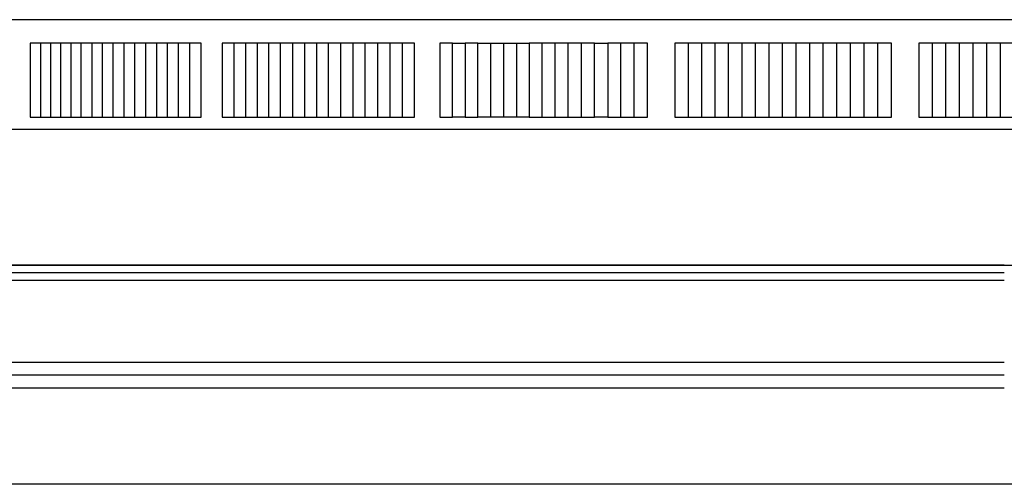
# Model space of a CAD drawing. Units: inches. Extents: x -13.2 to 20.8, y 0.3 to 12.3.
# Drawn here: x -5.1 to 3.8, y 0.3 to 4.5 of the extents above; entities that cross this region are included whole.
import ezdxf

# ---------------------------------------------------------------- set-up
doc = ezdxf.new("R2010")
doc.units = ezdxf.units.IN
doc.header["$MEASUREMENT"] = 0
doc.layers.add('PV-RF', color=4, linetype='Continuous')

msp = doc.modelspace()

# ---------------------------------------------------------------- linework, layer by layer
at = {"layer": 'PV-RF'}
for p, q in [((-8.1834, 2.1846), (3.8375, 2.1846)), ((-8.209, 1.2508), (3.8375, 1.2508))]:
    msp.add_line(p, q, dxfattribs=at)
for points in [[(20.8372, 4.491), (-13.1628, 4.491)], [(-4.9589, 4.2768), (-5.0503, 4.2768)], [(-5.0503, 4.2768), (-5.0503, 4.2706)], [(-5.0503, 4.2706), (-5.0503, 3.9401)], [(-4.8666, 4.2768), (-4.9589, 4.2768)], [(-4.9589, 4.2768), (-4.9589, 4.2706)], [(-4.9589, 4.2706), (-4.9589, 3.9401)], [(-4.7736, 4.2768), (-4.8666, 4.2768)], [(-4.8666, 4.2768), (-4.8666, 4.2706)], [(-4.8666, 4.2706), (-4.8666, 3.9401)], [(-4.6797, 4.2768), (-4.7736, 4.2768)], [(-4.7736, 4.2768), (-4.7736, 4.2706)], [(-4.7736, 4.2706), (-4.7736, 3.9401)], [(-4.585, 4.2768), (-4.6797, 4.2768)], [(-4.6797, 4.2768), (-4.6797, 4.2706)], [(-4.6797, 4.2706), (-4.6797, 3.9401)], [(-4.4895, 4.2768), (-4.585, 4.2768)], [(-4.585, 4.2706), (-4.585, 4.2768)], [(-4.585, 3.9401), (-4.585, 4.2706)], [(-4.3931, 4.2768), (-4.4895, 4.2768)], [(-4.4895, 4.2768), (-4.4895, 4.2706)], [(-4.4895, 4.2706), (-4.4895, 3.9401)], [(-4.3932, 4.2768), (-4.3932, 4.2706)], [(-4.3932, 4.2706), (-4.3932, 3.9401)], [(-4.2961, 4.2768), (-4.3931, 4.2768)], [(-4.1982, 4.2768), (-4.2961, 4.2768)], [(-4.2961, 4.2768), (-4.2961, 4.2706)], [(-4.2961, 4.2706), (-4.2961, 3.9401)], [(-4.0996, 4.2768), (-4.1982, 4.2768)], [(-4.1982, 4.2768), (-4.1982, 4.2706)], [(-4.1982, 4.2706), (-4.1982, 3.9401)], [(-4.0002, 4.2768), (-4.0996, 4.2768)], [(-4.0996, 4.2768), (-4.0996, 4.2706)], [(-4.0996, 4.2706), (-4.0996, 3.9401)], [(-3.9001, 4.2768), (-4.0002, 4.2768)], [(-4.0002, 4.2768), (-4.0002, 4.2706)], [(-4.0002, 4.2706), (-4.0002, 3.9401)], [(-3.7992, 4.2768), (-3.9001, 4.2768)], [(-3.9001, 4.2768), (-3.9001, 4.2706)], [(-3.9001, 4.2706), (-3.9001, 3.9401)], [(-3.6976, 4.2768), (-3.7992, 4.2768)], [(-3.7992, 4.2706), (-3.7992, 4.2768)], [(-3.7992, 3.9401), (-3.7992, 4.2706)], [(-3.5953, 4.2768), (-3.6976, 4.2768)], [(-3.6976, 4.2706), (-3.6976, 4.2768)], [(-3.6976, 3.9401), (-3.6976, 4.2706)], [(-3.4923, 4.2768), (-3.5953, 4.2768)], [(-3.5953, 4.2706), (-3.5953, 4.2768)], [(-3.5953, 3.9401), (-3.5953, 4.2706)], [(-3.4923, 3.6035), (-3.4923, 4.2768)], [(-3.1931, 4.2768), (-3.2982, 4.2768)], [(-3.2982, 4.2768), (-3.2982, 4.2706)], [(-3.2982, 4.2706), (-3.2982, 3.9401)], [(-3.1931, 4.2768), (-3.1931, 4.2706)], [(-3.0874, 4.2768), (-3.1931, 4.2768)], [(-3.1931, 4.2706), (-3.1931, 3.9401)], [(-3.0874, 4.2768), (-3.0874, 4.2706)], [(-2.981, 4.2768), (-3.0874, 4.2768)], [(-3.0874, 4.2706), (-3.0874, 3.9401)], [(-2.874, 4.2768), (-2.981, 4.2768)], [(-2.981, 4.2768), (-2.981, 4.2706)], [(-2.981, 4.2706), (-2.981, 3.9401)], [(-2.7663, 4.2768), (-2.874, 4.2768)], [(-2.874, 4.2706), (-2.874, 4.2768)], [(-2.874, 3.9401), (-2.874, 4.2706)], [(-2.7663, 4.2706), (-2.7663, 4.2768)], [(-2.658, 4.2768), (-2.7663, 4.2768)], [(-2.7663, 3.9401), (-2.7663, 4.2706)], [(-2.5491, 4.2768), (-2.658, 4.2768)], [(-2.658, 4.2768), (-2.658, 4.2706)], [(-2.658, 4.2706), (-2.658, 3.9401)], [(-2.4396, 4.2768), (-2.5491, 4.2768)], [(-2.5491, 4.2768), (-2.5491, 4.2706)], [(-2.5491, 4.2706), (-2.5491, 3.9401)], [(-2.3295, 4.2768), (-2.4396, 4.2768)], [(-2.4396, 4.2768), (-2.4396, 4.2706)], [(-2.4396, 4.2706), (-2.4396, 3.9401)], [(-2.2189, 4.2768), (-2.3295, 4.2768)], [(-2.3295, 4.2706), (-2.3295, 4.2768)], [(-2.3295, 3.9401), (-2.3295, 4.2706)], [(-2.2189, 4.2768), (-2.2189, 4.2706)], [(-2.1076, 4.2768), (-2.2189, 4.2768)], [(-2.2189, 4.2706), (-2.2189, 3.9401)], [(-2.1077, 4.2768), (-2.1077, 4.2706)], [(-2.1077, 4.2706), (-2.1077, 3.9401)], [(-1.9959, 4.2768), (-2.1076, 4.2768)], [(-1.8835, 4.2768), (-1.9959, 4.2768)], [(-1.9959, 4.2706), (-1.9959, 4.2768)], [(-1.9959, 3.9401), (-1.9959, 4.2706)], [(-1.7707, 4.2768), (-1.8835, 4.2768)], [(-1.8835, 4.2768), (-1.8835, 4.2706)], [(-1.8835, 4.2706), (-1.8835, 3.9401)], [(-1.6573, 4.2768), (-1.7707, 4.2768)], [(-1.7707, 4.2768), (-1.7707, 4.2706)], [(-1.7707, 4.2706), (-1.7707, 3.9401)], [(-1.5434, 4.2768), (-1.6573, 4.2768)], [(-1.6573, 4.2768), (-1.6573, 4.2706)], [(-1.6573, 4.2706), (-1.6573, 3.9401)], [(-1.5434, 3.6035), (-1.5434, 4.2768)], [(-1.1987, 4.2768), (-1.3141, 4.2768)], [(-1.3141, 4.2768), (-1.3141, 4.2706)], [(-1.3141, 4.2706), (-1.3141, 3.9401)], [(-1.1987, 4.2706), (-1.1987, 4.2768)], [(-1.1987, 4.2768), (-1.0829, 4.2768)], [(-1.1987, 3.9401), (-1.1987, 4.2706)], [(-0.9666, 4.2768), (-1.0829, 4.2768)], [(-1.0829, 4.2768), (-1.0829, 4.2706)], [(-1.0829, 4.2706), (-1.0829, 3.9401)], [(-0.9666, 4.2768), (-0.8499, 4.2768)], [(-0.9666, 4.2706), (-0.9666, 4.2768)], [(-0.9666, 3.9401), (-0.9666, 4.2706)], [(-0.8499, 4.2768), (-0.7327, 4.2768)], [(-0.8499, 4.2768), (-0.8499, 4.2706)], [(-0.8499, 4.2706), (-0.8499, 3.9401)], [(-0.7327, 4.2768), (-0.7327, 4.2706)], [(-0.7327, 4.2768), (-0.6151, 4.2768)], [(-0.7327, 4.2706), (-0.7327, 3.9401)], [(-0.6151, 4.2768), (-0.4972, 4.2768)], [(-0.6151, 4.2768), (-0.6151, 4.2706)], [(-0.6151, 4.2706), (-0.6151, 3.9401)], [(-0.3788, 4.2768), (-0.4972, 4.2768)], [(-0.4972, 4.2768), (-0.4972, 4.2706)], [(-0.4972, 4.2706), (-0.4972, 3.9401)], [(-0.26, 4.2768), (-0.3788, 4.2768)], [(-0.3788, 4.2706), (-0.3788, 4.2768)], [(-0.3788, 3.9401), (-0.3788, 4.2706)], [(-0.1409, 4.2768), (-0.26, 4.2768)], [(-0.26, 4.2706), (-0.26, 4.2768)], [(-0.26, 3.9401), (-0.26, 4.2706)], [(-0.0214, 4.2768), (-0.1409, 4.2768)], [(-0.1409, 4.2706), (-0.1409, 4.2768)], [(-0.1409, 3.9401), (-0.1409, 4.2706)], [(0.0985, 4.2768), (-0.0214, 4.2768)], [(-0.0214, 4.2706), (-0.0214, 4.2768)], [(-0.0214, 3.9401), (-0.0214, 4.2706)], [(0.0985, 4.2706), (0.0985, 4.2768)], [(0.0985, 4.2768), (0.2187, 4.2768)], [(0.0985, 3.9401), (0.0985, 4.2706)], [(0.2187, 4.2768), (0.2187, 4.2706)], [(0.3392, 4.2768), (0.2187, 4.2768)], [(0.2187, 4.2706), (0.2187, 3.9401)], [(0.3392, 4.2706), (0.3392, 4.2768)], [(0.46, 4.2768), (0.3392, 4.2768)], [(0.3392, 3.9401), (0.3392, 4.2706)], [(0.46, 4.2706), (0.46, 4.2768)], [(0.5811, 4.2768), (0.46, 4.2768)], [(0.46, 3.9401), (0.46, 4.2706)], [(0.5811, 3.6035), (0.5811, 4.2768)], [(0.9543, 4.2768), (0.8323, 4.2768)], [(0.8323, 4.2768), (0.8323, 4.2706)], [(0.8323, 4.2706), (0.8323, 3.9401)], [(1.0765, 4.2768), (0.9543, 4.2768)], [(0.9543, 4.2706), (0.9543, 4.2768)], [(0.9543, 3.9401), (0.9543, 4.2706)], [(1.199, 4.2768), (1.0765, 4.2768)], [(1.0765, 4.2706), (1.0765, 4.2768)], [(1.0765, 3.9401), (1.0765, 4.2706)], [(1.1989, 4.2706), (1.1989, 4.2768)], [(1.1989, 3.9401), (1.1989, 4.2706)], [(1.3216, 4.2768), (1.199, 4.2768)], [(1.4445, 4.2768), (1.3216, 4.2768)], [(1.3216, 4.2706), (1.3216, 4.2768)], [(1.3216, 3.9401), (1.3216, 4.2706)], [(1.5676, 4.2768), (1.4445, 4.2768)], [(1.4445, 4.2706), (1.4445, 4.2768)], [(1.4445, 3.9401), (1.4445, 4.2706)], [(1.6909, 4.2768), (1.5676, 4.2768)], [(1.5676, 4.2706), (1.5676, 4.2768)], [(1.5676, 3.9401), (1.5676, 4.2706)], [(1.8144, 4.2768), (1.6909, 4.2768)], [(1.6909, 4.2706), (1.6909, 4.2768)], [(1.6909, 3.9401), (1.6909, 4.2706)], [(1.938, 4.2768), (1.8144, 4.2768)], [(1.8144, 4.2706), (1.8144, 4.2768)], [(1.8144, 3.9401), (1.8144, 4.2706)], [(2.0618, 4.2768), (1.938, 4.2768)], [(1.938, 4.2706), (1.938, 4.2768)], [(1.938, 3.9401), (1.938, 4.2706)], [(2.1857, 4.2768), (2.0618, 4.2768)], [(2.0618, 4.2706), (2.0618, 4.2768)], [(2.0618, 3.9401), (2.0618, 4.2706)], [(2.3098, 4.2768), (2.1857, 4.2768)], [(2.1857, 4.2706), (2.1857, 4.2768)], [(2.1857, 3.9401), (2.1857, 4.2706)], [(2.434, 4.2768), (2.3098, 4.2768)], [(2.3098, 4.2706), (2.3098, 4.2768)], [(2.3098, 3.9401), (2.3098, 4.2706)], [(2.4339, 4.2706), (2.4339, 4.2768)], [(2.4339, 3.9401), (2.4339, 4.2706)], [(2.5583, 4.2768), (2.434, 4.2768)], [(2.5582, 4.2706), (2.5582, 4.2768)], [(2.5582, 3.9401), (2.5582, 4.2706)], [(2.6826, 4.2768), (2.5583, 4.2768)], [(2.6826, 4.2706), (2.6826, 4.2768)], [(2.8071, 4.2768), (2.6826, 4.2768)], [(2.6826, 3.9401), (2.6826, 4.2706)], [(2.8071, 3.6035), (2.8071, 4.2768)], [(3.0562, 4.2768), (3.0562, 3.6035)], [(5.0469, 4.2768), (3.0562, 4.2768)], [(3.1808, 4.2706), (3.1808, 4.2768)], [(3.1808, 3.9401), (3.1808, 4.2706)], [(3.3054, 4.2706), (3.3054, 4.2768)], [(3.3054, 3.9401), (3.3054, 4.2706)], [(3.4301, 4.2706), (3.4301, 4.2768)], [(3.4301, 3.9401), (3.4301, 4.2706)], [(3.5548, 4.2706), (3.5548, 4.2768)], [(3.5548, 3.9401), (3.5548, 4.2706)], [(3.6795, 4.2706), (3.6795, 4.2768)], [(3.6795, 3.9401), (3.6795, 4.2706)], [(3.8041, 4.2706), (3.8041, 4.2768)], [(3.8041, 3.9401), (3.8041, 4.2706)], [(-5.0503, 3.9401), (-5.0503, 3.6097)], [(-4.9589, 3.9401), (-4.9589, 3.6097)], [(-4.8666, 3.9401), (-4.8666, 3.6097)], [(-4.7736, 3.9401), (-4.7736, 3.6097)], [(-4.6797, 3.9401), (-4.6797, 3.6097)], [(-4.585, 3.6097), (-4.585, 3.9401)], [(-4.4895, 3.9401), (-4.4895, 3.6097)], [(-4.3932, 3.9401), (-4.3932, 3.6097)], [(-4.2961, 3.9401), (-4.2961, 3.6097)], [(-4.1982, 3.9401), (-4.1982, 3.6097)], [(-4.0996, 3.9401), (-4.0996, 3.6097)], [(-4.0002, 3.9401), (-4.0002, 3.6097)], [(-3.9001, 3.9401), (-3.9001, 3.6097)], [(-3.7992, 3.6097), (-3.7992, 3.9401)], [(-3.6976, 3.6097), (-3.6976, 3.9401)], [(-3.5953, 3.6097), (-3.5953, 3.9401)], [(-3.2982, 3.9401), (-3.2982, 3.6097)], [(-3.1931, 3.9401), (-3.1931, 3.6097)], [(-3.0874, 3.9401), (-3.0874, 3.6097)], [(-2.981, 3.9401), (-2.981, 3.6097)], [(-2.874, 3.6097), (-2.874, 3.9401)], [(-2.7663, 3.6097), (-2.7663, 3.9401)], [(-2.658, 3.9401), (-2.658, 3.6097)], [(-2.5491, 3.9401), (-2.5491, 3.6097)], [(-2.4396, 3.9401), (-2.4396, 3.6097)], [(-2.3295, 3.6097), (-2.3295, 3.9401)], [(-2.2189, 3.9401), (-2.2189, 3.6097)], [(-2.1077, 3.9401), (-2.1077, 3.6097)], [(-1.9959, 3.6097), (-1.9959, 3.9401)], [(-1.8835, 3.9401), (-1.8835, 3.6097)], [(-1.7707, 3.9401), (-1.7707, 3.6097)], [(-1.6573, 3.9401), (-1.6573, 3.6097)], [(-1.3141, 3.9401), (-1.3141, 3.6097)], [(-1.1987, 3.6097), (-1.1987, 3.9401)], [(-1.0829, 3.9401), (-1.0829, 3.6097)], [(-0.9666, 3.6097), (-0.9666, 3.9401)], [(-0.8499, 3.9401), (-0.8499, 3.6097)], [(-0.7327, 3.9401), (-0.7327, 3.6097)], [(-0.6151, 3.9401), (-0.6151, 3.6097)], [(-0.4972, 3.9401), (-0.4972, 3.6097)], [(-0.3788, 3.6097), (-0.3788, 3.9401)], [(-0.26, 3.6097), (-0.26, 3.9401)], [(-0.1409, 3.6097), (-0.1409, 3.9401)], [(-0.0214, 3.6097), (-0.0214, 3.9401)], [(0.0985, 3.6097), (0.0985, 3.9401)], [(0.2187, 3.9401), (0.2187, 3.6097)], [(0.3392, 3.6097), (0.3392, 3.9401)], [(0.46, 3.6097), (0.46, 3.9401)], [(0.8323, 3.9401), (0.8323, 3.6097)], [(0.9543, 3.6097), (0.9543, 3.9401)], [(1.0765, 3.6097), (1.0765, 3.9401)], [(1.1989, 3.6097), (1.1989, 3.9401)], [(1.3216, 3.6097), (1.3216, 3.9401)], [(1.4445, 3.6097), (1.4445, 3.9401)], [(1.5676, 3.6097), (1.5676, 3.9401)], [(1.6909, 3.6097), (1.6909, 3.9401)], [(1.8144, 3.6097), (1.8144, 3.9401)], [(1.938, 3.6097), (1.938, 3.9401)], [(2.0618, 3.6097), (2.0618, 3.9401)], [(2.1857, 3.6097), (2.1857, 3.9401)], [(2.3098, 3.6097), (2.3098, 3.9401)], [(2.4339, 3.6097), (2.4339, 3.9401)], [(2.5582, 3.6097), (2.5582, 3.9401)], [(2.6826, 3.6097), (2.6826, 3.9401)], [(3.1808, 3.6097), (3.1808, 3.9401)], [(3.3054, 3.6097), (3.3054, 3.9401)], [(3.4301, 3.6097), (3.4301, 3.9401)], [(3.5548, 3.6097), (3.5548, 3.9401)], [(3.6795, 3.6097), (3.6795, 3.9401)], [(3.8041, 3.6097), (3.8041, 3.9401)], [(-5.0503, 3.6097), (-5.0503, 3.6035)], [(-5.0503, 3.6035), (-4.9589, 3.6035)], [(-4.9589, 3.6097), (-4.9589, 3.6035)], [(-4.9589, 3.6035), (-4.8666, 3.6035)], [(-4.8666, 3.6097), (-4.8666, 3.6035)], [(-4.8666, 3.6035), (-4.7736, 3.6035)], [(-4.7736, 3.6097), (-4.7736, 3.6035)], [(-4.7736, 3.6035), (-4.6797, 3.6035)], [(-4.6797, 3.6097), (-4.6797, 3.6035)], [(-4.6797, 3.6035), (-4.585, 3.6035)], [(-4.585, 3.6035), (-4.585, 3.6097)], [(-4.585, 3.6035), (-4.4895, 3.6035)], [(-4.4895, 3.6097), (-4.4895, 3.6035)], [(-4.4895, 3.6035), (-4.3931, 3.6035)], [(-4.3932, 3.6097), (-4.3932, 3.6035)], [(-4.3931, 3.6035), (-4.2961, 3.6035)], [(-4.2961, 3.6097), (-4.2961, 3.6035)], [(-4.2961, 3.6035), (-4.1982, 3.6035)], [(-4.1982, 3.6097), (-4.1982, 3.6035)], [(-4.1982, 3.6035), (-4.0996, 3.6035)], [(-4.0996, 3.6097), (-4.0996, 3.6035)], [(-4.0996, 3.6035), (-4.0002, 3.6035)], [(-4.0002, 3.6097), (-4.0002, 3.6035)], [(-4.0002, 3.6035), (-3.9001, 3.6035)], [(-3.9001, 3.6097), (-3.9001, 3.6035)], [(-3.9001, 3.6035), (-3.7992, 3.6035)], [(-3.7992, 3.6035), (-3.7992, 3.6097)], [(-3.7992, 3.6035), (-3.6976, 3.6035)], [(-3.6976, 3.6035), (-3.6976, 3.6097)], [(-3.6976, 3.6035), (-3.5953, 3.6035)], [(-3.5953, 3.6035), (-3.5953, 3.6097)], [(-3.5953, 3.6035), (-3.4923, 3.6035)], [(-3.2982, 3.6097), (-3.2982, 3.6035)], [(-3.2982, 3.6035), (-3.1931, 3.6035)], [(-3.1931, 3.6097), (-3.1931, 3.6035)], [(-3.1931, 3.6035), (-3.0874, 3.6035)], [(-3.0874, 3.6097), (-3.0874, 3.6035)], [(-3.0874, 3.6035), (-2.981, 3.6035)], [(-2.981, 3.6097), (-2.981, 3.6035)], [(-2.981, 3.6035), (-2.874, 3.6035)], [(-2.874, 3.6035), (-2.874, 3.6097)], [(-2.874, 3.6035), (-2.7663, 3.6035)], [(-2.7663, 3.6035), (-2.7663, 3.6097)], [(-2.7663, 3.6035), (-2.658, 3.6035)], [(-2.658, 3.6097), (-2.658, 3.6035)], [(-2.658, 3.6035), (-2.5491, 3.6035)], [(-2.5491, 3.6097), (-2.5491, 3.6035)], [(-2.5491, 3.6035), (-2.4396, 3.6035)], [(-2.4396, 3.6097), (-2.4396, 3.6035)], [(-2.4396, 3.6035), (-2.3295, 3.6035)], [(-2.3295, 3.6035), (-2.3295, 3.6097)], [(-2.3295, 3.6035), (-2.2189, 3.6035)], [(-2.2189, 3.6097), (-2.2189, 3.6035)], [(-2.2189, 3.6035), (-2.1076, 3.6035)], [(-2.1077, 3.6097), (-2.1077, 3.6035)], [(-2.1076, 3.6035), (-1.9959, 3.6035)], [(-1.9959, 3.6035), (-1.9959, 3.6097)], [(-1.9959, 3.6035), (-1.8835, 3.6035)], [(-1.8835, 3.6097), (-1.8835, 3.6035)], [(-1.8835, 3.6035), (-1.7707, 3.6035)], [(-1.7707, 3.6097), (-1.7707, 3.6035)], [(-1.7707, 3.6035), (-1.6573, 3.6035)], [(-1.6573, 3.6097), (-1.6573, 3.6035)], [(-1.6573, 3.6035), (-1.5434, 3.6035)], [(-1.3141, 3.6097), (-1.3141, 3.6035)], [(-1.3141, 3.6035), (-1.1987, 3.6035)], [(-1.1987, 3.6035), (-1.1987, 3.6097)], [(-1.0829, 3.6035), (-1.1987, 3.6035)], [(-1.0829, 3.6097), (-1.0829, 3.6035)], [(-1.0829, 3.6035), (-0.9666, 3.6035)], [(-0.9666, 3.6035), (-0.9666, 3.6097)], [(-0.8499, 3.6035), (-0.9666, 3.6035)], [(-0.8499, 3.6097), (-0.8499, 3.6035)], [(-0.7327, 3.6035), (-0.8499, 3.6035)], [(-0.7327, 3.6097), (-0.7327, 3.6035)], [(-0.6151, 3.6035), (-0.7327, 3.6035)], [(-0.6151, 3.6097), (-0.6151, 3.6035)], [(-0.4972, 3.6035), (-0.6151, 3.6035)], [(-0.4972, 3.6097), (-0.4972, 3.6035)], [(-0.4972, 3.6035), (-0.3788, 3.6035)], [(-0.3788, 3.6035), (-0.3788, 3.6097)], [(-0.3788, 3.6035), (-0.26, 3.6035)], [(-0.26, 3.6035), (-0.26, 3.6097)], [(-0.26, 3.6035), (-0.1409, 3.6035)], [(-0.1409, 3.6035), (-0.1409, 3.6097)], [(-0.1409, 3.6035), (-0.0214, 3.6035)], [(-0.0214, 3.6035), (-0.0214, 3.6097)], [(-0.0214, 3.6035), (0.0985, 3.6035)], [(0.0985, 3.6035), (0.0985, 3.6097)], [(0.2187, 3.6035), (0.0985, 3.6035)], [(0.2187, 3.6097), (0.2187, 3.6035)], [(0.2187, 3.6035), (0.3392, 3.6035)], [(0.3392, 3.6035), (0.3392, 3.6097)], [(0.3392, 3.6035), (0.46, 3.6035)], [(0.46, 3.6035), (0.46, 3.6097)], [(0.46, 3.6035), (0.5811, 3.6035)], [(0.8323, 3.6097), (0.8323, 3.6035)], [(0.8323, 3.6035), (0.9543, 3.6035)], [(0.9543, 3.6035), (0.9543, 3.6097)], [(0.9543, 3.6035), (1.0765, 3.6035)], [(1.0765, 3.6035), (1.0765, 3.6097)], [(1.0765, 3.6035), (1.199, 3.6035)], [(1.1989, 3.6035), (1.1989, 3.6097)], [(1.199, 3.6035), (1.3216, 3.6035)], [(1.3216, 3.6035), (1.3216, 3.6097)], [(1.3216, 3.6035), (1.4445, 3.6035)], [(1.4445, 3.6035), (1.4445, 3.6097)], [(1.4445, 3.6035), (1.5676, 3.6035)], [(1.5676, 3.6035), (1.5676, 3.6097)], [(1.5676, 3.6035), (1.6909, 3.6035)], [(1.6909, 3.6035), (1.6909, 3.6097)], [(1.6909, 3.6035), (1.8144, 3.6035)], [(1.8144, 3.6035), (1.8144, 3.6097)], [(1.8144, 3.6035), (1.938, 3.6035)], [(1.938, 3.6035), (1.938, 3.6097)], [(1.938, 3.6035), (2.0618, 3.6035)], [(2.0618, 3.6035), (2.0618, 3.6097)], [(2.0618, 3.6035), (2.1857, 3.6035)], [(2.1857, 3.6035), (2.1857, 3.6097)], [(2.1857, 3.6035), (2.3098, 3.6035)], [(2.3098, 3.6035), (2.3098, 3.6097)], [(2.3098, 3.6035), (2.434, 3.6035)], [(2.4339, 3.6035), (2.4339, 3.6097)], [(2.434, 3.6035), (2.5583, 3.6035)], [(2.5582, 3.6035), (2.5582, 3.6097)], [(2.5583, 3.6035), (2.6826, 3.6035)], [(2.6826, 3.6035), (2.6826, 3.6097)], [(2.6826, 3.6035), (2.8071, 3.6035)], [(3.0562, 3.6035), (5.0469, 3.6035)], [(3.1808, 3.6035), (3.1808, 3.6097)], [(3.3054, 3.6035), (3.3054, 3.6097)], [(3.4301, 3.6035), (3.4301, 3.6097)], [(3.5548, 3.6035), (3.5548, 3.6097)], [(3.6795, 3.6035), (3.6795, 3.6097)], [(3.8041, 3.6035), (3.8041, 3.6097)], [(20.8372, 3.491), (-13.1628, 3.491)], [(3.8375, 2.2527), (-8.1645, 2.2527)], [(-8.1628, 2.2527), (15.8372, 2.2527)], [(-8.1664, 2.1151), (3.8375, 2.1151)], [(-8.1707, 1.3659), (3.8375, 1.3659)], [(-8.1707, 1.1336), (3.8375, 1.1336)], [(15.8579, 0.2533), (-8.1829, 0.2533)]]:
    msp.add_lwpolyline(points, dxfattribs=at)

doc.saveas('drawing.dxf')
